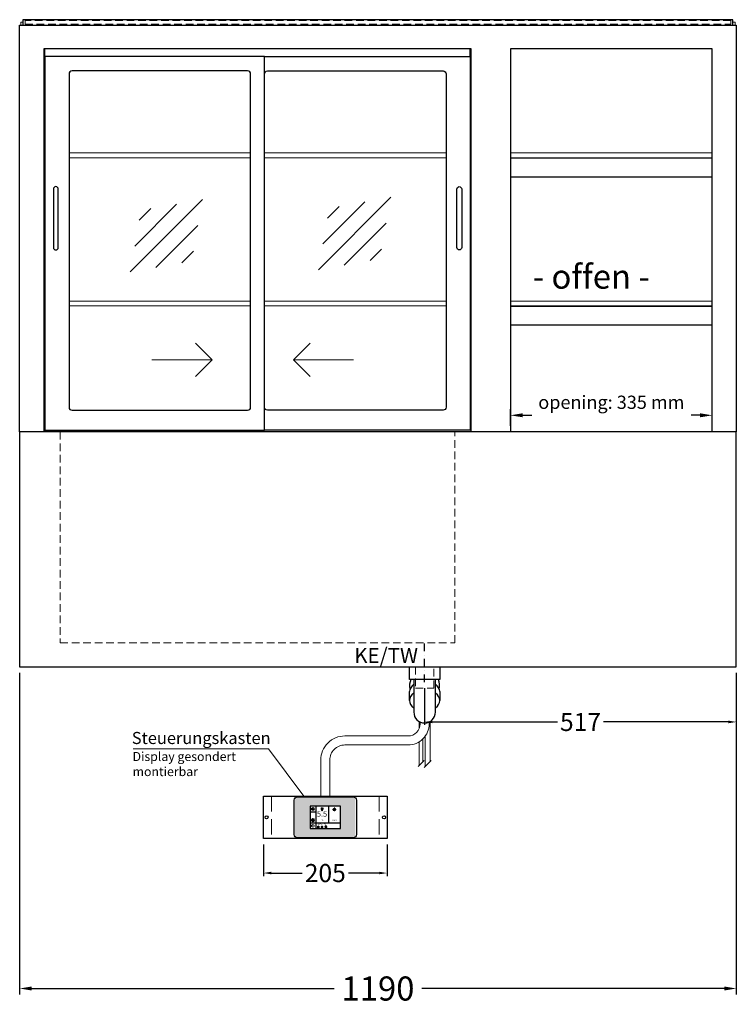
# Model space of a CAD drawing. Units: millimetres. Extents: x -851 to 34842, y -11785 to 21474.
# Drawn here: x 28871 to 30061, y -5884 to -4250 of the extents above; entities that cross this region are included whole.
import ezdxf
from ezdxf.enums import TextEntityAlignment as Align

# ---------------------------------------------------------------- set-up
doc = ezdxf.new("R2010")
doc.units = ezdxf.units.MM
doc.header["$LTSCALE"] = 2
for name, pattern in [('AUSGEZOGEN', [0]), ('STRICHPUNKT2', [12.7, 6.35, -3.175, 0, -3.175]), ('VERDECKT', [9.525, 6.35, -3.175])]:
    doc.linetypes.add(name, pattern=pattern)
for name, color, linetype, lineweight in [('A_BEMASSUNG', 1, 'Continuous', 13), ('A_GLAS', 4, 'Continuous', 20), ('A_HILFSLINIEN', 7, 'Continuous', 13), ('A_SCHRAFFUR', 6, 'Continuous', 5), ('A_TEXT', 7, 'Continuous', 20), ('A_VERDECKT', 5, 'VERDECKT', 13), ('A_VOLL', 3, 'Continuous', 30)]:
    doc.layers.add(name, color=color, linetype=linetype, lineweight=lineweight)
doc.layers.add('A_MITTE', color=2, linetype='STRICHPUNKT2')
doc.styles.add('ARIAL', font='arial.ttf')
doc.styles.add('Arial_0', font='arial.ttf')
doc.styles.add('Arial_35', font='arial.ttf', dxfattribs={"height": 35})
doc.dimstyles.new('STANDARD_Bemassung', dxfattribs={"dimtxt": 40, "dimasz": 20, "dimexe": 10, "dimexo": 10, "dimgap": 15, "dimtad": 0, "dimdec": 0, "dimdsep": 46, "dimtxsty": 'ARIAL', "dimcen": 0.09, "dimclrt": 7, "dimazin": 0, "dimtfac": 1, "dimtdec": 0, "dimtmove": 2, "dimatfit": 3, "dimfxl": 1, "dimtolj": 1, "dimtzin": 0, "dimarcsym": 0})
doc.dimstyles.new('STANDARD_klein', dxfattribs={"dimtxt": 30, "dimasz": 10, "dimexe": 5, "dimexo": 10, "dimgap": 5, "dimtad": 0, "dimdec": 0, "dimdsep": 46, "dimtxsty": 'Arial_0', "dimcen": 0.09, "dimclrt": 7, "dimazin": 2, "dimtm": 1e-09, "dimtfac": 1, "dimtdec": 0, "dimtmove": 2, "dimatfit": 3, "dimfxl": 1, "dimtolj": 1, "dimtzin": 0, "dimarcsym": 0})

# ---------------------------------------------------------------- blocks, each defined once
blk = doc.blocks.new('*D3999')
at = {"layer": 'A_BEMASSUNG', "color": 0, "lineweight": -2, "transparency": 16777216}
for p, q in [((28871, -5334.3), (28871, -5867.9)), ((30061, -5334.3), (30061, -5867.9)), ((28891, -5857.9), (29393.3, -5857.9)), ((30041, -5857.9), (29538.8, -5857.9))]:
    blk.add_line(p, q, dxfattribs=at)
at = {"layer": 'A_BEMASSUNG', "color": 0, "transparency": 16777216}
for points in [[(28891, -5854.5), (28891, -5861.2), (28871, -5857.9)], [(30041, -5854.5), (30041, -5861.2), (30061, -5857.9)]]:
    blk.add_solid(points, dxfattribs=at)
at = {"layer": 'DEFPOINTS', "color": 0, "transparency": 16777216}
for p in [(28871, -5324.3), (30061, -5324.3), (30061, -5857.9)]:
    blk.add_point(p, dxfattribs=at)
at = {"layer": 'A_BEMASSUNG', "color": 7, "transparency": 16777216, "insert": (29466, -5857.9), "char_height": 40, "attachment_point": 5, "style": 'ARIAL'}
blk.add_mtext('\\A1;1190', dxfattribs=at)
blk = doc.blocks.new('Siphon Front')
at = {"layer": 'A_VERDECKT'}
blk.add_lwpolyline([(-15, 0), (-15, -35), (15, -35), (15, 0)], dxfattribs=at)
at = {"layer": 'A_VOLL', "color": 32, "linetype": 'ByBlock', "lineweight": -2}
blk.add_lwpolyline([(-25, 0), (25, 0), (25, -21), (-25, -21)], close=True, dxfattribs=at)
blk.add_lwpolyline([(-18, -21), (-18, -75, 1), (18, -75), (18, -21)], format="xyb", dxfattribs=at)
for points in [[(-25, -55.8), (-25, -41)], [(25, -41), (25, -55.8)]]:
    blk.add_lwpolyline(points, dxfattribs=at)
for start, end in [(156.4218, 193.5302), (346.4698, 23.5782)]:
    blk.add_arc((0, -31), 25, start, end, dxfattribs=at)
for centre, start_param, end_param in [((0, -41), 5.516191, 6.283185), ((0, -41), 3.141593, 3.908587), ((0, -55.8), 5.516191, 7.050179), ((0, -55.8), 2.374599, 3.908587)]:
    blk.add_ellipse(centre, major_axis=(-25, 0), ratio=0.707107, start_param=start_param, end_param=end_param, dxfattribs=at)
blk = doc.blocks.new('*D3656')
at = {"layer": 'A_BEMASSUNG', "color": 0, "lineweight": -2, "transparency": 16777216}
for p, q in [((29276, -5618.8), (29276, -5671.3)), ((29481, -5618.8), (29481, -5671.3)), ((29289, -5666.3), (29340, -5666.3)), ((29468, -5666.3), (29417, -5666.3))]:
    blk.add_line(p, q, dxfattribs=at)
at = {"layer": 'A_BEMASSUNG', "color": 0, "transparency": 16777216}
for points in [[(29289, -5664.1), (29289, -5668.4), (29276, -5666.3)], [(29468, -5664.1), (29468, -5668.4), (29481, -5666.3)]]:
    blk.add_solid(points, dxfattribs=at)
at = {"layer": 'DEFPOINTS', "color": 0, "transparency": 16777216}
for p in [(29276, -5608.8), (29481, -5608.8), (29481, -5666.3)]:
    blk.add_point(p, dxfattribs=at)
at = {"layer": 'A_BEMASSUNG', "color": 7, "transparency": 16777216, "insert": (29378.5, -5666.3), "char_height": 30, "attachment_point": 5, "style": 'Arial_0'}
blk.add_mtext('\\A1;205', dxfattribs=at)
blk = doc.blocks.new('*U528')
at = {"layer": 'A_VOLL', "color": 55}
blk.add_lwpolyline([(0.4, -0.5), (0.6, 0.2), (0.1, 0.4, 0.224397), (-0.3, 0.4), (-0.3, 0.4), (-0.3, 0.4, 0.245421), (-0.6, 0), (-0.6, -0.2), (0.4, -0.5)], format="xyb", dxfattribs=at)
blk = doc.blocks.new('*U529')
at = {"layer": 'A_VOLL', "color": 0, "linetype": 'ByBlock', "lineweight": -2, "transparency": 16777216}
blk.add_blockref('*U528', (77401.4, 3009), dxfattribs=at)
for p, rotation in [((77401.9, 3007.5), 71.99999999999999), ((77402.7, 3010), 288), ((77403.5, 3007.5), 144), ((77404, 3009), 216)]:
    blk.add_blockref('*U528', p, dxfattribs=dict(at, rotation=rotation))
blk = doc.blocks.new('Hainzl_2.7')
at = {"layer": 'A_SCHRAFFUR', "ltscale": 2, "true_color": 0xc7c8ca}
h = blk.add_hatch(color=9, dxfattribs=at)
h.dxf.hatch_style = 1
h.paths.add_polyline_path([(50.1, 28.6, 0.414214), (46.1, 32.5), (-46.1, 32.5, 0.414214), (-50.1, 28.6), (-50.1, -28.6, 0.414214), (-46.1, -32.5), (46.1, -32.5, 0.414214), (50.1, -28.6)])
h.paths.add_polyline_path([(25, -18.5), (-25, -18.5), (-25, 18.5), (25, 18.5)], flags=16)
h.paths.add_polyline_path([(15.6, 11), (14.6, 11), (14.6, 12.2, -3.974223), (15.6, 12.2)], flags=0)
h.paths.add_polyline_path([(2.8, -15.7, -0.224397), (2.4, -15.9), (1.9, -16), (1.7, -15.3), (2.6, -15), (2.7, -15.2, -0.246248)], flags=0)
h.paths.add_polyline_path([(1.4, -14.6), (1.3, -15.1), (0.6, -15), (0.6, -14.1), (0.8, -14, -0.246248), (1.3, -14.1, -0.224397)], flags=0)
h.paths.add_polyline_path([(2.4, -17.2), (2.2, -17.4, -0.246248), (1.8, -17.6, -0.224397), (1.4, -17.3), (1.2, -16.9), (1.8, -16.5)], flags=0)
h.paths.add_polyline_path([(1.5, -15.9, -1), (0.4, -15.9, -1)], flags=0)
h.paths.add_polyline_path([(0.2, -15.3), (0, -16), (-0.9, -15.7), (-0.9, -15.5, -0.246248), (-0.7, -15.1, -0.224397), (-0.2, -15.1)], flags=0)
h.paths.add_polyline_path([(0.2, -17.7), (0, -17.6, -0.246248), (-0.3, -17.2, -0.224397), (-0.2, -16.8), (0.2, -16.5), (0.7, -16.9)], flags=0)
h.paths.add_polyline_path([(-5.8, 12.5), (-5.8, 15.6, -1), (-5, 15.6), (-5, 12.5, -3.885293)], flags=0)
h.paths.add_polyline_path([(-4.9, -17), (-4.9, -17.4), (-5.8, -17.4), (-5.8, -17, -3.974223)], flags=0)
h.paths.add_polyline_path([(-17.7, -4.2), (-17.7, -5.3), (-18.6, -5.3, -0.052722), (-18.8, -5.7), (-18.1, -6.3), (-18.9, -7.1), (-19.5, -6.5, -0.052722), (-19.9, -6.6), (-19.9, -7.5), (-21, -7.5), (-21, -6.6, -0.052722), (-21.3, -6.5), (-22, -7.1), (-22.7, -6.4), (-22.1, -5.7, -0.052722), (-22.3, -5.4), (-23.2, -5.4), (-23.2, -4.3), (-22.3, -4.3, -0.052722), (-22.1, -3.9), (-22.8, -3.3), (-22, -2.5), (-21.4, -3.2, -0.052722), (-21, -3), (-21, -2.1), (-19.9, -2.1), (-19.9, -3, -0.052722), (-19.6, -3.1), (-18.9, -2.5), (-18.2, -3.2), (-18.8, -3.9, -0.052722), (-18.6, -4.2)], flags=0)
h.paths.add_polyline_path([(-19.5, -4.8, -1), (-21.4, -4.8, -1)], flags=0)
h.paths.add_polyline_path([(-13.7, -13.6), (2.7, -13.6), (2.7, -9.4), (-13.7, -9.4)], flags=8)
h.paths.add_polyline_path([(10.7, -7.4), (19.5, -7.4), (19.5, -2.8), (10.7, -2.8)], flags=8)
h.paths.add_polyline_path([(-16.4, -2.3), (5.6, -2.3), (5.6, 11.2), (-16.4, 11.2)], flags=8)
h.paths.add_polyline_path([(-8.5, -7.4), (-2.3, -7.4), (-2.3, -2.7), (-8.5, -2.7)], flags=8)
at = {"layer": 'A_VOLL', "color": 132, "lineweight": 5, "ltscale": 2}
for p, q in [((-20.5, 15.7), (-21.3, 16.5)), ((-20.5, 16.7), (-20.5, 11.1)), ((-20.5, 15.7), (-19.7, 16.5)), ((-22.1, 14.8), (-23.2, 14.5)), ((-22.1, 12.9), (-23.2, 13.2)), ((-20.5, 13.9), (-22.9, 15.3)), ((-20.5, 13.9), (-22.9, 12.5)), ((-22.1, 14.8), (-22.4, 15.9)), ((-22.1, 12.9), (-22.4, 11.8)), ((-20.5, 12), (-21.3, 11.2)), ((-20.5, 13.9), (-18, 15.3)), ((-20.5, 13.9), (-18, 12.5)), ((-20.5, 12), (-19.7, 11.2)), ((-18.8, 14.8), (-18.5, 15.9)), ((-18.8, 14.8), (-17.7, 14.5)), ((-18.8, 12.9), (-17.7, 13.2)), ((-18.8, 12.9), (-18.5, 11.8)), ((-6.5, 14.9), (-7.6, 14.9)), ((-6.5, 14.1), (-7.6, 14.1)), ((-6.5, 13.3), (-7.6, 13.3)), ((-5.8, 13.9), (-5, 13.9)), ((-4.2, 14.9), (-3.1, 14.9)), ((-4.2, 14.1), (-3.1, 14.1)), ((-4.2, 13.3), (-3.1, 13.3)), ((13.4, 13.1), (12.2, 13.1)), ((13.9, 14.3), (13, 15.1)), ((13.9, 11.9), (13, 11)), ((14.6, 11.3), (15.6, 11.3)), ((15.1, 14.8), (15.1, 16)), ((16.3, 14.3), (17.2, 15.1)), ((16.3, 11.9), (17.2, 11)), ((16.8, 13.1), (18, 13.1))]:
    blk.add_line(p, q, dxfattribs=at)
at = {"layer": 'A_VOLL', "color": 142, "ltscale": 2}
for p, q in [((-15.9, 18.5), (-15.9, -18.5)), ((5.2, 18.5), (5.2, -9.1)), ((-25, 9.2), (-15.9, 9.2)), ((-25, -9.1), (25, -9.1))]:
    blk.add_line(p, q, dxfattribs=at)
at = {"layer": 'A_VOLL', "color": 131, "lineweight": 5, "ltscale": 2}
blk.add_line((-20.5, -13.4), (-20.5, -11.5), dxfattribs=at)
at = {"layer": 'A_VOLL', "color": 55, "lineweight": 5}
for p, q in [((-12.8, -15.3), (-13.5, -15.5)), ((-11.6, -15.9), (-13.3, -15)), ((-11.6, -15.9), (-13.3, -16.9)), ((-12.8, -15.3), (-13, -14.5)), ((-11.6, -14.6), (-12.2, -14.1)), ((-11.6, -14), (-11.6, -17.9)), ((-11.6, -14.6), (-11.1, -14.1)), ((-11.6, -15.9), (-9.9, -15)), ((-11.6, -15.9), (-9.9, -16.9)), ((-10.5, -15.3), (-10.3, -14.5)), ((-10.5, -15.3), (-9.7, -15.5)), ((-6.7, -16.2), (-7.3, -16.2)), ((-6.3, -15.2), (-6.8, -14.7)), ((-5.3, -14.8), (-5.3, -14)), ((-4.4, -15.2), (-3.8, -14.7)), ((-4, -16.2), (-3.4, -16.2)), ((-12.8, -16.6), (-13.5, -16.4)), ((-12.8, -16.6), (-13, -17.4)), ((-11.6, -17.3), (-12.2, -17.8)), ((-11.6, -17.3), (-11.1, -17.8)), ((-10.5, -16.6), (-9.7, -16.4)), ((-10.5, -16.6), (-10.3, -17.4)), ((-6.3, -17.1), (-6.6, -17.4)), ((-5.8, -17.8), (-4.9, -17.8)), ((-4.4, -17.1), (-4, -17.4))]:
    blk.add_line(p, q, dxfattribs=at)
at = {"layer": 'A_VOLL', "color": 125}
blk.add_lwpolyline([(-51.6, 28.6, -0.414214), (-46.1, 34), (46.1, 34, -0.414214), (51.6, 28.6), (51.6, -28.6, -0.414214), (46.1, -34), (-46.1, -34, -0.414214), (-51.6, -28.6)], format="xyb", close=True, dxfattribs=at)
blk.add_lwpolyline([(-25, -18.5), (25, -18.5), (25, 18.5), (-25, 18.5)], close=True, dxfattribs=at)
at = {"layer": 'A_VOLL', "color": 132, "lineweight": 5, "ltscale": 2}
for points in [[(-5.8, 12.5), (-5.8, 15.6, -1), (-5, 15.6), (-5, 12.5, -3.885293)], [(15.6, 11), (15.6, 12.2, 3.974223), (14.6, 12.2), (14.6, 11)], [(-21, -6.6, -0.052722), (-21.3, -6.5), (-22, -7.1), (-22.7, -6.4), (-22.1, -5.7, -0.052722), (-22.3, -5.4), (-23.2, -5.4), (-23.2, -4.3), (-22.3, -4.3, -0.052722), (-22.1, -3.9), (-22.8, -3.3), (-22, -2.5), (-21.4, -3.2, -0.052722), (-21, -3), (-21, -2.1), (-19.9, -2.1), (-19.9, -3, -0.052722), (-19.6, -3.1), (-18.9, -2.5), (-18.2, -3.2), (-18.8, -3.9, -0.052722), (-18.6, -4.2), (-17.7, -4.2), (-17.7, -5.3), (-18.6, -5.3, -0.052722), (-18.8, -5.7), (-18.1, -6.3), (-18.9, -7.1), (-19.5, -6.5, -0.052722), (-19.9, -6.6), (-19.9, -7.5), (-21, -7.5)]]:
    blk.add_lwpolyline(points, format="xyb", close=True, dxfattribs=at)
at = {"layer": 'A_VOLL', "color": 55, "lineweight": 5}
blk.add_lwpolyline([(-4.9, -17.4), (-4.9, -17, 3.974223), (-5.8, -17), (-5.8, -17.4)], format="xyb", close=True, dxfattribs=at)
at = {"layer": 'A_VOLL', "color": 132, "lineweight": 5, "ltscale": 2}
blk.add_circle((-20.5, -4.8), 0.918, dxfattribs=at)
at = {"layer": 'A_VOLL', "color": 55, "lineweight": 5}
blk.add_circle((1, -15.9), 0.523, dxfattribs=at)
at = {"layer": 'A_VOLL', "color": 131, "lineweight": 5, "ltscale": 2}
blk.add_arc((-20.5, -14.1), 2.24, 125.2389, 54.7611, dxfattribs=at)
at = {"layer": 'A_VOLL', "lineweight": 5}
blk.add_blockref('*U529', (-77401.7, -3024.6), dxfattribs=at)
at = {"layer": 'A_VOLL', "color": 142, "ltscale": 2, "style": 'Arial_35'}
for s, height, p in [('5.5', 9, (-5.4, 4.4)), ('°C', 3, (-5.4, -5.1)), ('Aus', 3, (15.1, -5.1))]:
    blk.add_text(s, height=height, dxfattribs=at).set_placement(p, align=Align.MIDDLE)
at = {"layer": 'A_VOLL', "color": 142, "lineweight": 5, "ltscale": 2, "style": 'Arial_35', "width": 0.9}
blk.add_text('13.51 Uhr', height=2.7, dxfattribs=at).set_placement((-5.5, -11.5), align=Align.MIDDLE)
blk = doc.blocks.new('Hainzl 2.7 COLD Frontansicht')
at = {"layer": 'A_VERDECKT', "ltscale": 2}
for points in [[(-89.5, 0), (-89.5, -70)], [(89.5, 0), (89.5, -70)]]:
    blk.add_lwpolyline(points, dxfattribs=at)
at = {"layer": 'A_VOLL', "ltscale": 2}
blk.add_lwpolyline([(-102.5, 0), (102.5, 0), (102.5, -70), (-102.5, -70)], close=True, dxfattribs=at)
for centre in [(-97.5, -35), (97.5, -35)]:
    blk.add_circle(centre, 2.5, dxfattribs=at)
at = {"layer": 'A_BEMASSUNG'}
blk.add_blockref('Hainzl_2.7', (0, -35), dxfattribs=at)
blk = doc.blocks.new('*D3707')
at = {"layer": 'A_BEMASSUNG', "color": 0, "lineweight": -2, "transparency": 16777216}
for p, q in [((30061, -5334.3), (30061, -5420.6)), ((29543.5, -5359.3), (29543.5, -5420.6)), ((29556.5, -5415.6), (29764.1, -5415.6)), ((30048, -5415.6), (29840.4, -5415.6))]:
    blk.add_line(p, q, dxfattribs=at)
at = {"layer": 'A_BEMASSUNG', "color": 0, "transparency": 16777216}
for points in [[(29556.5, -5413.4), (29556.5, -5417.7), (29543.5, -5415.6)], [(30048, -5413.4), (30048, -5417.7), (30061, -5415.6)]]:
    blk.add_solid(points, dxfattribs=at)
at = {"layer": 'DEFPOINTS', "color": 0, "transparency": 16777216}
for p in [(30061, -5324.3), (29543.5, -5349.3), (29543.5, -5415.6)]:
    blk.add_point(p, dxfattribs=at)
at = {"layer": 'A_BEMASSUNG', "color": 7, "transparency": 16777216, "insert": (29802.3, -5415.6), "char_height": 30, "attachment_point": 5, "style": 'Arial_0'}
blk.add_mtext('\\A1;517', dxfattribs=at)
blk = doc.blocks.new('*D2974')
at = {"layer": 'A_HILFSLINIEN', "color": 0, "lineweight": -2, "ltscale": 0.2, "transparency": 16777216}
for p, q in [((29686, -4924.3), (29686, -4896.7)), ((30021, -4924.3), (30021, -4896.7)), ((29706, -4906.7), (29721.3, -4906.7)), ((30001, -4906.7), (29985.8, -4906.7))]:
    blk.add_line(p, q, dxfattribs=at)
at = {"layer": 'A_HILFSLINIEN', "color": 0, "ltscale": 0.2, "transparency": 16777216}
for points in [[(29706, -4903.4), (29706, -4910), (29686, -4906.7)], [(30001, -4903.4), (30001, -4910), (30021, -4906.7)]]:
    blk.add_solid(points, dxfattribs=at)
at = {"layer": 'DEFPOINTS', "color": 0, "ltscale": 0.2, "transparency": 16777216}
for p in [(30021, -4906.7), (29686, -4934.3), (30021, -4934.3)]:
    blk.add_point(p, dxfattribs=at)
at = {"layer": 'A_HILFSLINIEN', "color": 7, "ltscale": 0.2, "transparency": 16777216, "insert": (29853.5, -4885.1), "char_height": 22, "attachment_point": 5, "style": 'ARIAL'}
blk.add_mtext('\\A1;opening: 335 mm', dxfattribs=at)
blk = doc.blocks.new('glassymbol')
at = {"layer": 'A_HILFSLINIEN', "linetype": 'AUSGEZOGEN', "lineweight": -3}
for p, q in [((-60.1, -60.1), (60.1, 60.1)), ((-52.5, -17.2), (17.2, 52.5)), ((-45, 25.7), (-25.7, 45)), ((-17.2, -52.5), (52.5, 17.2)), ((25.7, -45), (45, -25.7))]:
    blk.add_line(p, q, dxfattribs=at)

msp = doc.modelspace()

# ---------------------------------------------------------------- linework, layer by layer
at = {"layer": 'A_GLAS'}
for points in [[(28876.5, -4254.3), (28873, -4254.3), (28873, -4259.3)], [(30055.5, -4254.3), (30059, -4254.3), (30059, -4259.3)], [(29254.5, -4471.3), (28953, -4471.3)], [(29579, -4471.3), (29277.5, -4471.3)], [(30021, -4471.3), (29686, -4471.3)], [(28953, -4479.3), (29254.5, -4479.3)], [(29277.5, -4479.3), (29579, -4479.3)], [(29686, -4479.3), (30021, -4479.3)], [(29254.5, -4717.3), (28953, -4717.3)], [(29579, -4717.3), (29277.5, -4717.3)], [(30021, -4717.3), (29686, -4717.3)], [(28953, -4725.3), (29254.5, -4725.3)], [(29277.5, -4725.3), (29579, -4725.3)], [(29686, -4725.3), (30021, -4725.3)]]:
    msp.add_lwpolyline(points, dxfattribs=at)
at = {"layer": 'A_HILFSLINIEN', "ltscale": 0.2}
for p, q in [((29090.4, -4814.7), (29190.4, -4814.7)), ((29425.5, -4814.7), (29325.5, -4814.7))]:
    msp.add_line(p, q, dxfattribs=at)
for points in [[(29162.8, -4787), (29190.4, -4814.7), (29162.8, -4842.3)], [(29353.2, -4787), (29325.5, -4814.7), (29353.2, -4842.3)]]:
    msp.add_lwpolyline(points, dxfattribs=at)
at = {"layer": 'A_MITTE'}
msp.add_line((29543.5, -5349.3), (29543.5, -5284.3), dxfattribs=at)
at = {"layer": 'A_TEXT', "linetype": 'AUSGEZOGEN', "lineweight": 15}
msp.add_lwpolyline([(29059.7, -5460.1), (29284, -5460.1), (29343.1, -5538.8)], dxfattribs=at)
at = {"layer": 'A_VERDECKT', "color": 144}
msp.add_lwpolyline([(30052, -4257.8), (30052, -4251.8), (28880, -4251.8), (28880, -4257.8)], close=True, dxfattribs=at)
at = {"layer": 'A_VERDECKT'}
msp.add_lwpolyline([(28938.5, -4934.3), (28938.5, -5284.3), (29593.5, -5284.3), (29593.5, -4934.3)], dxfattribs=at)
at = {"layer": 'A_VOLL'}
for p, q in [((28913, -4311.3), (28913, -4298.8)), ((29619, -4311.3), (29619, -4298.8))]:
    msp.add_line(p, q, dxfattribs=at)
at = {"layer": 'A_VOLL', "color": 94}
for p, q in [((30021, -4480.3), (29686, -4480.3)), ((30021, -4511.3), (29686, -4511.3)), ((30021, -4726.3), (29686, -4726.3)), ((30021, -4757.3), (29686, -4757.3))]:
    msp.add_line(p, q, dxfattribs=at)
at = {"layer": 'A_VOLL', "color": 241, "lineweight": 5}
for p, q in [((29534.5, -5414.8), (29534.5, -5426.5)), ((29552.5, -5414.9), (29552.5, -5481.3)), ((29544.5, -5439.2), (29544.5, -5489.3)), ((29534.5, -5448.5), (29534.5, -5487.3)), ((29540.5, -5443.8), (29540.5, -5481.3)), ((29532.5, -5489.3), (29542.5, -5479.3)), ((29542.5, -5491.3), (29554.5, -5479.3))]:
    msp.add_line(p, q, dxfattribs=at)
at = {"layer": 'A_VOLL'}
for points in [[(28871, -4934.3), (28871, -4259.3), (30061, -4259.3), (30061, -4934.3)], [(29621, -4934.3), (29621, -4298.8), (28911, -4298.8), (28911, -4934.3)], [(29277.5, -4311.3), (29619, -4311.3), (29619, -4931.3), (29277.5, -4931.3)], [(30021, -4934.3), (30021, -4298.8), (29686, -4298.8), (29686, -4934.3)]]:
    msp.add_lwpolyline(points, dxfattribs=at)
at = {"layer": 'A_VOLL', "color": 252, "ltscale": 2}
msp.add_lwpolyline([(30055.5, -4250.3), (28876.5, -4250.3), (28876.5, -4259.3), (30055.5, -4259.3)], close=True, dxfattribs=at)
at = {"layer": 'A_VOLL'}
for points in [[(28913, -4931.3), (29277.5, -4931.3), (29277.5, -4311.3), (28913, -4311.3)], [(28871, -5324.3), (30061, -5324.3), (30061, -4934.3), (28871, -4934.3)]]:
    msp.add_lwpolyline(points, close=True, dxfattribs=at)
for points in [[(28958, -4898.3), (29249.5, -4898.3, 0.414214), (29254.5, -4893.3), (29254.5, -4340.3, 0.414214), (29249.5, -4335.3), (28958, -4335.3, 0.414214), (28953, -4340.3), (28953, -4893.3, 0.414214)], [(29574, -4898.3), (29282.5, -4898.3, -0.414214), (29277.5, -4893.3), (29277.5, -4340.3, -0.414214), (29282.5, -4335.3), (29574, -4335.3, -0.414214), (29579, -4340.3), (29579, -4893.3, -0.414214)]]:
    msp.add_lwpolyline(points, format="xyb", close=True, dxfattribs=at)
at = {"layer": 'A_VOLL', "color": 253}
for points in [[(28935, -4628.3), (28935, -4531.3, 1), (28927, -4531.3), (28927, -4628.3, 1)], [(29597, -4628.3), (29597, -4531.3, -1), (29605, -4531.3), (29605, -4628.3, -1)]]:
    msp.add_lwpolyline(points, format="xyb", close=True, dxfattribs=at)
at = {"layer": 'A_VOLL', "color": 62, "lineweight": 5}
for points in [[(29536, -5415.6), (29536, -5418.8, -0.414214), (29516, -5438.8), (29411, -5438.8, 0.414214), (29371, -5478.8), (29371, -5538.8)], [(29551, -5415.6), (29551, -5418.8, -0.414214), (29516, -5453.8), (29411, -5453.8, 0.414214), (29386, -5478.8), (29386, -5538.8)]]:
    msp.add_lwpolyline(points, format="xyb", dxfattribs=at)

# ---------------------------------------------------------------- block references
at = {"layer": 'A_HILFSLINIEN'}
for p in [(29114.5, -4608.8), (29427.1, -4605.1)]:
    msp.add_blockref('glassymbol', p, dxfattribs=at)
at = {"layer": 'A_VOLL'}
for name, p in [('Siphon Front', (29543.5, -5324.3)), ('Hainzl 2.7 COLD Frontansicht', (29378.5, -5538.8))]:
    msp.add_blockref(name, p, dxfattribs=at)

# ---------------------------------------------------------------- texts
at = {"layer": 'A_HILFSLINIEN', "linetype": 'AUSGEZOGEN', "lineweight": 15, "style": 'ARIAL'}
msp.add_text('KE/TW', height=25, dxfattribs=at).set_placement((29426.6, -5317.8))
at = {"layer": 'A_TEXT', "ltscale": 2, "style": 'Arial_35'}
msp.add_text('- offen -', height=40, dxfattribs=at).set_placement((29722.9, -4696.6))
at = {"layer": 'A_TEXT', "linetype": 'AUSGEZOGEN', "lineweight": 15, "style": 'ARIAL'}
msp.add_text('Steuerungskasten', height=20, dxfattribs=at).set_placement((29057.2, -5452.2))
at = {"layer": 'A_TEXT', "linetype": 'AUSGEZOGEN', "lineweight": 15, "insert": (29058.5, -5465.4), "char_height": 15, "width": 272.772, "attachment_point": 1, "style": 'ARIAL'}
msp.add_mtext('Display gesondert \\Pmontierbar', dxfattribs=at)

# ---------------------------------------------------------------- dimensions: what is measured, and where the dimension line sits
at = {"layer": 'A_BEMASSUNG'}
dim = msp.add_linear_dim(base=(30061, -5857.9), p1=(28871, -5324.3), p2=(30061, -5324.3), dimstyle='STANDARD_Bemassung', dxfattribs=at)
dim.commit()
dim.dimension.update_dxf_attribs({"geometry": '*D3999', "text_midpoint": (29466, -5857.9)})
dim = msp.add_linear_dim(base=(29543.5359583, -5415.5667141), p1=(30061.035958, -5324.2658552), p2=(29543.5359583, -5349.2658552), dimstyle='STANDARD_klein', override={"dimasz": 13}, dxfattribs=at)
dim.commit()
dim.dimension.update_dxf_attribs({"geometry": '*D3707', "text_midpoint": (29802.2859581, -5415.5667141), "dimtype": 160})
dim = msp.add_linear_dim(base=(29481, -5666.3), p1=(29276, -5608.8), p2=(29481, -5608.8), dimstyle='STANDARD_klein', override={"dimasz": 13}, dxfattribs=at)
dim.commit()
dim.dimension.update_dxf_attribs({"geometry": '*D3656', "text_midpoint": (29378.5, -5666.3)})
at = {"layer": 'A_HILFSLINIEN', "ltscale": 0.2}
dim = msp.add_linear_dim(base=(30021, -4906.7), p1=(29686, -4934.3), p2=(30021, -4934.3), text='opening: 335 mm', dimstyle='STANDARD_Bemassung', override={"dimtxt": 22}, dxfattribs=at)
dim.commit()
dim.dimension.update_dxf_attribs({"geometry": '*D2974', "text_midpoint": (29853.5, -4885.1), "dimtype": 160})

doc.saveas('drawing.dxf')
